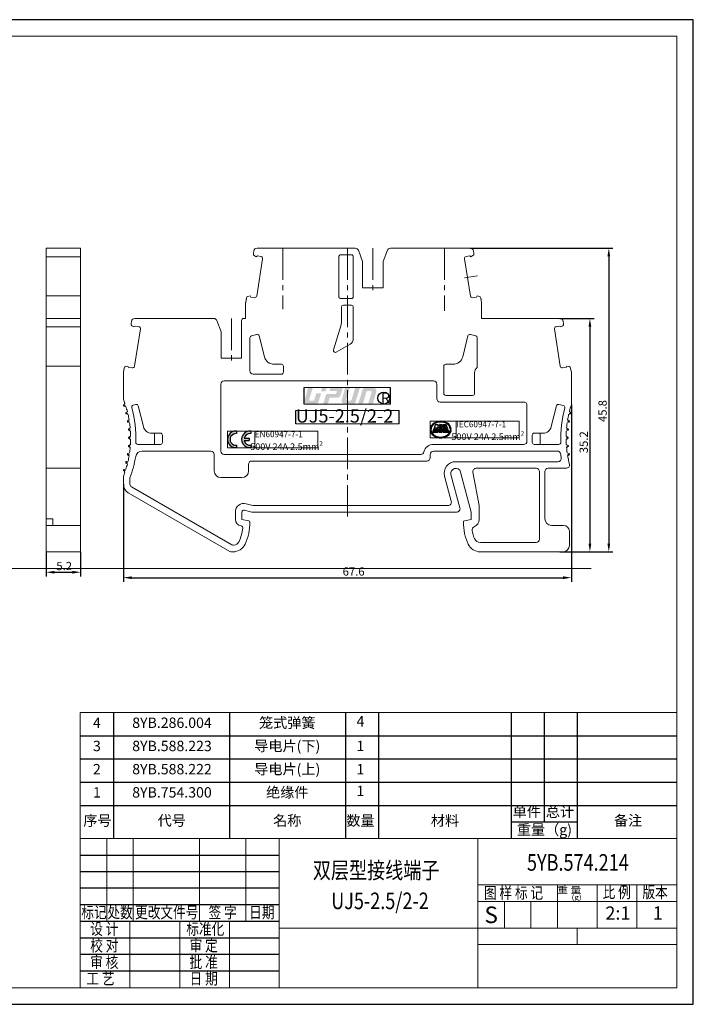
# Model space of a CAD drawing. Units: inches. Extents: x 435 to 855, y 4 to 301.
# Drawn here: x 651 to 855, y 4 to 301 of the extents above; entities that cross this region are included whole.
import ezdxf

# ---------------------------------------------------------------- set-up
doc = ezdxf.new("R2010")
doc.units = ezdxf.units.IN
doc.header["$LTSCALE"] = 0.5
doc.linetypes.add('CENTER2', pattern=[28.575, 19.05, -3.175, 3.175, -3.175])
doc.layers.get('Defpoints').update_dxf_attribs({"color": 252})
for name, color, linetype in [('Cu', 3, 'Continuous'), ('dian', 1, 'CENTER2'), ('Dim', 4, 'Continuous'), ('XI', 7, 'Continuous')]:
    doc.layers.add(name, color=color, linetype=linetype)
doc.styles.add('Dim', font='txt.shx', dxfattribs={"width": 0.9})
doc.dimstyles.new('1比1', dxfattribs={"dimtxt": 3.5, "dimasz": 2.5, "dimexe": 1.25, "dimexo": 0, "dimgap": 0.5, "dimtad": 1, "dimdec": 1, "dimzin": 0, "dimdsep": 46, "dimtxsty": 'Dim', "dimcen": -2.5, "dimadec": 0, "dimazin": 0, "dimtfac": 1, "dimtdec": 1, "dimtmove": 0, "dimatfit": 3, "dimfxl": 0, "dimtolj": 1, "dimtzin": 0, "dimarcsym": 0})

# ---------------------------------------------------------------- blocks, each defined once
blk = doc.blocks.new('*D2')
at = {"layer": 'Defpoints', "color": 0, "lineweight": 15}
for p in [(659.49, 140.81), (669.89, 140.81), (669.89, 134.66)]:
    blk.add_point(p, dxfattribs=at)
at = {"layer": 'Dim', "color": 0, "lineweight": -2}
for p, q in [((659.49, 140.81), (659.49, 133.41)), ((669.89, 140.81), (669.89, 133.41)), ((661.99, 134.66), (667.39, 134.66))]:
    blk.add_line(p, q, dxfattribs=at)
at = {"layer": 'Dim', "color": 0, "lineweight": 15}
for points in [[(661.99, 135.08), (661.99, 134.25), (659.49, 134.66)], [(667.39, 135.08), (667.39, 134.25), (669.89, 134.66)]]:
    blk.add_solid(points, dxfattribs=at)
at = {"layer": 'Dim', "color": 0, "lineweight": 15, "insert": (664.93, 136.54), "char_height": 2.5, "attachment_point": 5, "style": 'Dim'}
blk.add_mtext('\\A1;5.2', dxfattribs=at)
blk = doc.blocks.new('*D5')
at = {"layer": 'Defpoints', "color": 0, "lineweight": 15}
for p in [(817.98, 185.2), (682.78, 161.25), (817.98, 133.02)]:
    blk.add_point(p, dxfattribs=at)
at = {"layer": 'Dim', "color": 0, "lineweight": -2}
for p, q in [((817.98, 185.2), (817.98, 131.77)), ((682.78, 161.25), (682.78, 131.77)), ((685.28, 133.02), (815.48, 133.02))]:
    blk.add_line(p, q, dxfattribs=at)
at = {"layer": 'Dim', "color": 0, "lineweight": 15}
for points in [[(685.28, 133.43), (685.28, 132.6), (682.78, 133.02)], [(815.48, 133.43), (815.48, 132.6), (817.98, 133.02)]]:
    blk.add_solid(points, dxfattribs=at)
at = {"layer": 'Dim', "color": 0, "lineweight": 15, "insert": (752.28, 134.89), "char_height": 2.5, "attachment_point": 5, "style": 'Dim'}
blk.add_mtext('\\A1;67.6', dxfattribs=at)
blk = doc.blocks.new('*D6')
at = {"layer": 'Defpoints', "color": 0, "lineweight": 15}
for p in [(814.53, 211.21), (814.53, 140.81), (823.58, 140.81)]:
    blk.add_point(p, dxfattribs=at)
at = {"layer": 'Dim', "color": 0, "lineweight": -2}
for p, q in [((814.53, 211.21), (824.83, 211.21)), ((823.58, 208.71), (823.58, 143.31)), ((814.53, 140.81), (824.83, 140.81))]:
    blk.add_line(p, q, dxfattribs=at)
at = {"layer": 'Dim', "color": 0, "lineweight": 15}
for points in [[(823.17, 208.71), (824, 208.71), (823.58, 211.21)], [(823.17, 143.31), (824, 143.31), (823.58, 140.81)]]:
    blk.add_solid(points, dxfattribs=at)
at = {"layer": 'Dim', "color": 0, "lineweight": 15, "insert": (821.71, 173.88), "char_height": 2.5, "attachment_point": 5, "rotation": 90, "style": 'Dim'}
blk.add_mtext('\\A1;35.2', dxfattribs=at)
blk = doc.blocks.new('*D7')
at = {"layer": 'Defpoints', "color": 0, "lineweight": 15}
for p in [(787.43, 232.41), (817.98, 140.81), (829.28, 140.81)]:
    blk.add_point(p, dxfattribs=at)
at = {"layer": 'Dim', "color": 0, "lineweight": -2}
for p, q in [((787.43, 232.41), (830.53, 232.41)), ((829.28, 229.91), (829.28, 143.31)), ((817.98, 140.81), (830.53, 140.81))]:
    blk.add_line(p, q, dxfattribs=at)
at = {"layer": 'Dim', "color": 0, "lineweight": 15}
for points in [[(828.86, 229.91), (829.69, 229.91), (829.28, 232.41)], [(828.86, 143.31), (829.69, 143.31), (829.28, 140.81)]]:
    blk.add_solid(points, dxfattribs=at)
at = {"layer": 'Dim', "color": 0, "lineweight": 15, "insert": (827.4, 183.28), "char_height": 2.5, "attachment_point": 5, "rotation": 90, "style": 'Dim'}
blk.add_mtext('\\A1;45.8', dxfattribs=at)

msp = doc.modelspace()

# ---------------------------------------------------------------- hatches: boundary and pattern name
at = {"layer": 'XI'}
h = msp.add_hatch(color=256, dxfattribs=at)
h.paths.add_polyline_path([(742.519, 188.623), (741.03, 188.658), (740.444, 186.647), (740.369, 186.536), (740.287, 186.447), (740.162, 186.411), (739.234, 186.372), (739.073, 186.443), (738.951, 186.522), (738.916, 186.604), (738.919, 186.918), (739.998, 190.414), (738.911, 190.414), (738.548, 190.414), (737.432, 186.406), (737.436, 186.199), (737.468, 186.024), (737.543, 185.874), (737.7, 185.671), (737.893, 185.535), (738.054, 185.438), (738.138, 185.404), (741.137, 185.404), (741.279, 185.491), (741.542, 185.747)])
h.paths.add_polyline_path([(744.137, 190.414), (742.769, 190.414), (742.438, 189.207), (743.81, 189.207)])
h.paths.add_polyline_path([(748.913, 190.107), (748.875, 190.223), (748.798, 190.299), (748.585, 190.414), (745.33, 190.414), (745, 189.329), (747.272, 189.329), (746.95, 188.44), (744.014, 188.44), (743.053, 185.404), (744.495, 185.404), (745.032, 187.308), (747.585, 187.308), (747.907, 187.506), (748.126, 187.732), (748.283, 187.964), (748.907, 189.903)])
h = msp.add_hatch(color=256, dxfattribs=at)
h.paths.add_polyline_path([(759.164, 189.491), (759.126, 189.681), (758.889, 190.026), (758.71, 190.165), (758.524, 190.27), (758.299, 190.344), (757.893, 190.414), (755.978, 190.414), (755.521, 190.34), (755.332, 190.227), (755.172, 190.104), (755.056, 189.951), (753.608, 185.404), (755.066, 185.404), (756.071, 188.901), (756.153, 189.06), (756.226, 189.171), (756.308, 189.254), (756.423, 189.292), (757.331, 189.33), (757.521, 189.256), (757.636, 189.177), (757.639, 189.098), (757.677, 189.028), (757.677, 188.898), (756.624, 185.404), (758.071, 185.404), (759.164, 189.297)])
h.paths.add_polyline_path([(754.215, 190.414), (752.749, 190.414), (751.713, 186.809), (751.643, 186.66), (751.561, 186.533), (751.477, 186.451), (751.356, 186.41), (750.42, 186.374), (750.259, 186.448), (750.151, 186.516), (750.105, 186.607), (750.105, 186.917), (751.191, 190.414), (749.742, 190.414), (748.631, 186.392), (748.638, 186.216), (748.678, 186.019), (748.906, 185.686), (749.055, 185.572), (749.337, 185.404), (752.333, 185.404), (752.483, 185.491), (752.634, 185.607), (752.75, 185.764)])
h = msp.add_hatch(color=256, dxfattribs=at)
h.paths.add_polyline_path([(716.973, 177.217, 1.1055416), (716.973, 172.242), (716.973, 172.997, -1.1547005), (716.973, 176.461)])
h.paths.add_polyline_path([(721.223, 177.217, 1.1055416), (721.223, 172.242), (721.223, 172.997, -0.3931022), (719.264, 174.354), (720.723, 174.354), (720.723, 175.104), (719.264, 175.104, -0.3931022), (721.223, 176.461)])

# ---------------------------------------------------------------- linework, layer by layer
at = {"layer": 'Cu', "lineweight": 15}
for p, q in [((849.78, 296.332), (459.78, 296.332)), ((849.78, 9.332), (849.78, 296.332)), ((659.493, 140.809), (659.493, 232.409)), ((659.493, 232.409), (669.893, 232.409)), ((669.893, 232.409), (669.893, 140.809)), ((752.762, 232.409), (723.138, 232.409)), ((754.984, 228.409), (753.695, 231.767)), ((761.184, 228.409), (762.473, 231.767)), ((787.43, 232.409), (763.407, 232.409)), ((659.493, 229.848), (669.893, 229.848)), ((722.151, 231.565), (722.03, 230.802)), ((722.288, 230.182), (722.89, 229.848)), ((722.891, 229.848), (723.234, 230.097)), ((723.036, 217.979), (724.82, 229.239)), ((723.234, 230.097), (724.321, 229.925)), ((747.784, 229.809), (747.784, 217.809)), ((751.584, 230.409), (748.384, 230.409)), ((752.184, 229.809), (752.184, 217.809)), ((787.532, 217.979), (785.749, 229.239)), ((787.334, 230.097), (786.248, 229.925)), ((787.677, 229.848), (787.334, 230.097)), ((788.281, 230.182), (787.679, 229.848)), ((788.418, 231.565), (788.539, 230.802)), ((754.984, 228.409), (754.984, 220.409)), ((761.184, 228.409), (761.184, 220.409)), ((761.184, 220.409), (754.984, 220.409)), ((659.493, 218.01), (669.893, 218.01)), ((719.904, 217.378), (719.697, 216.071)), ((719.845, 217.007), (719.904, 217.378)), ((720.382, 217.873), (721.013, 217.996)), ((721.014, 217.996), (721.263, 217.653)), ((721.263, 217.653), (722.35, 217.48)), ((748.384, 217.209), (751.584, 217.209)), ((789.305, 217.653), (788.219, 217.48)), ((789.555, 217.996), (789.305, 217.653)), ((790.187, 217.873), (789.556, 217.996)), ((790.665, 217.378), (790.872, 216.071)), ((790.724, 217.007), (790.665, 217.378)), ((719.684, 215.915), (719.684, 211.209)), ((748.584, 214.609), (748.584, 209.908)), ((749.184, 215.209), (751.584, 215.209)), ((752.184, 214.609), (752.184, 205.164)), ((790.884, 215.915), (790.884, 211.209)), ((659.493, 211.209), (669.893, 211.209)), ((710.062, 211.209), (686.238, 211.209)), ((719.084, 211.209), (719.684, 211.209)), ((814.53, 211.209), (790.884, 211.209)), ((659.493, 208.648), (669.893, 208.648)), ((685.251, 210.365), (685.13, 209.602)), ((685.388, 208.982), (685.99, 208.648)), ((685.991, 208.648), (686.334, 208.897)), ((686.136, 196.779), (687.92, 208.039)), ((686.334, 208.897), (687.421, 208.725)), ((712.284, 207.209), (710.995, 210.567)), ((718.484, 210.609), (718.484, 199.209)), ((748.497, 209.323), (746.179, 201.741)), ((814.632, 196.779), (812.849, 208.039)), ((814.434, 208.897), (813.348, 208.725)), ((814.777, 208.648), (814.434, 208.897)), ((815.381, 208.982), (814.779, 208.648)), ((815.518, 210.365), (815.639, 209.602)), ((712.284, 207.209), (712.284, 199.209)), ((720.984, 205.402), (720.984, 195.409)), ((723.064, 206.39), (721.439, 205.985)), ((723.792, 205.953), (725.355, 199.683)), ((786.777, 205.953), (785.214, 199.683)), ((787.504, 206.39), (789.129, 205.985)), ((789.584, 205.402), (789.584, 196.409)), ((751.184, 203.432), (747.053, 201.046)), ((718.484, 199.209), (712.284, 199.209)), ((659.493, 196.81), (669.893, 196.81)), ((683.004, 196.178), (682.797, 194.871)), ((682.945, 195.807), (683.004, 196.178)), ((683.482, 196.673), (684.113, 196.796)), ((684.114, 196.796), (684.363, 196.453)), ((684.363, 196.453), (685.45, 196.28)), ((728.266, 197.409), (730.484, 197.409)), ((731.084, 196.809), (731.084, 195.009)), ((779.484, 196.809), (779.484, 188.609)), ((782.303, 197.409), (780.084, 197.409)), ((816.405, 196.453), (815.319, 196.28)), ((816.655, 196.796), (816.405, 196.453)), ((817.287, 196.673), (816.656, 196.796)), ((817.824, 195.807), (817.765, 196.178)), ((817.765, 196.178), (817.972, 194.871)), ((682.784, 194.715), (682.784, 186.869)), ((730.484, 194.409), (721.984, 194.409)), ((788.784, 194.809), (788.784, 188.609)), ((817.984, 194.715), (817.984, 185.201)), ((712.184, 191.409), (712.184, 171.209)), ((776.384, 192.409), (713.184, 192.409)), ((777.384, 191.409), (777.384, 187.009)), ((788.184, 188.009), (780.084, 188.009)), ((682.889, 185.108), (683.273, 185.534)), ((682.996, 184.778), (683.557, 184.659)), ((686.552, 185.286), (685.752, 185.087)), ((687.28, 184.849), (688.843, 178.58)), ((803.584, 186.009), (778.384, 186.009)), ((804.584, 185.009), (804.584, 174.209)), ((813.489, 184.849), (811.926, 178.58)), ((814.216, 185.286), (815.578, 184.947)), ((683.574, 182.731), (683.99, 183.126)), ((683.654, 182.394), (684.204, 182.231)), ((817.714, 182.394), (817.164, 182.231)), ((817.795, 182.731), (817.379, 183.126)), ((684.069, 180.308), (684.515, 180.669)), ((684.124, 179.966), (684.659, 179.76)), ((817.245, 179.966), (816.71, 179.76)), ((817.299, 180.308), (816.854, 180.669)), ((684.374, 177.853), (684.846, 178.178)), ((684.401, 177.508), (684.918, 177.261)), ((684.484, 175.382), (684.981, 175.669)), ((691.366, 176.609), (693.984, 176.609)), ((692.184, 176.609), (692.184, 173.209)), ((694.584, 176.009), (694.584, 173.809)), ((806.184, 176.009), (806.184, 173.809)), ((809.403, 176.609), (806.784, 176.609)), ((808.584, 176.609), (808.584, 173.209)), ((816.884, 175.382), (816.388, 175.669)), ((816.968, 177.508), (816.45, 177.261)), ((816.968, 177.508), (816.45, 177.261)), ((816.995, 177.853), (816.522, 178.178)), ((684.374, 172.565), (684.846, 172.24)), ((684.401, 172.91), (684.918, 173.157)), ((684.484, 175.036), (684.981, 174.749)), ((684.484, 175.036), (684.981, 174.749)), ((693.984, 173.209), (687.156, 173.209)), ((803.584, 173.209), (776.384, 173.209)), ((806.784, 173.209), (814.213, 173.209)), ((816.884, 175.036), (816.388, 174.749)), ((816.968, 172.91), (816.45, 173.157)), ((816.995, 172.565), (816.522, 172.24)), ((684.069, 170.11), (684.515, 169.749)), ((684.124, 170.452), (684.659, 170.658)), ((709.184, 171.209), (688.481, 171.209)), ((710.184, 170.209), (710.184, 165.209)), ((772.511, 170.209), (713.184, 170.209)), ((775.384, 170.209), (775.384, 169.209)), ((813.043, 171.209), (776.384, 171.209)), ((793.184, 171.209), (813.743, 171.209)), ((817.245, 170.452), (816.71, 170.658)), ((817.299, 170.11), (816.854, 169.749)), ((683.574, 167.687), (683.99, 167.292)), ((683.654, 168.024), (684.204, 168.187)), ((720.584, 167.209), (720.584, 165.209)), ((774.384, 168.209), (721.584, 168.209)), ((813.938, 168.009), (783.096, 168.009)), ((659.493, 166.009), (669.893, 166.009)), ((682.784, 163.549), (682.784, 161.247)), ((682.889, 165.31), (683.273, 164.884)), ((682.996, 165.64), (683.557, 165.759)), ((781.735, 156.068), (779.716, 163.603)), ((784.341, 154.068), (781.647, 164.121)), ((787.784, 152.809), (784.545, 164.897)), ((790.184, 154.809), (788.239, 164.818)), ((807.384, 166.009), (789.22, 166.009)), ((808.384, 165.009), (808.384, 144.609)), ((809.984, 165.009), (809.984, 150.809)), ((816.419, 166.009), (810.984, 166.009)), ((684.784, 163.177), (684.784, 161.247)), ((685.284, 160.381), (715.481, 142.947)), ((718.584, 163.209), (712.184, 163.209)), ((684.284, 158.649), (714.952, 140.943)), ((721.848, 154.809), (719.857, 155.342)), ((780.769, 154.809), (721.848, 154.809)), ((790.184, 154.809), (790.184, 150.609)), ((716.584, 152.831), (716.584, 150.609)), ((718.584, 152.831), (718.584, 150.609)), ((721.584, 152.809), (719.34, 153.41)), ((783.375, 152.809), (721.584, 152.809)), ((787.784, 152.809), (787.784, 150.609)), ((659.493, 150.809), (661.493, 150.809)), ((659.493, 148.809), (669.893, 148.809)), ((661.493, 150.809), (661.493, 148.809)), ((718.584, 150.609), (720.667, 150.166)), ((787.784, 150.609), (785.701, 150.166)), ((815.584, 148.809), (811.984, 148.809)), ((817.384, 147.009), (817.384, 142.809)), ((807.384, 143.609), (790.571, 143.609)), ((669.893, 140.809), (659.493, 140.809)), ((715.893, 140.809), (715.452, 140.809)), ((815.384, 140.809), (790.476, 140.809)), ((669.78, 92.332), (669.78, 9.332)), ((669.78, 92.332), (849.78, 92.332)), ((849.78, 54.332), (669.78, 54.332)), ((669.78, 54.332), (669.78, 9.332)), ((677.78, 29.332), (677.78, 54.332)), ((685.78, 29.332), (685.78, 54.332)), ((705.78, 29.332), (705.78, 54.332)), ((719.78, 29.332), (719.78, 54.332)), ((729.78, 9.332), (729.78, 54.332)), ((789.78, 9.332), (789.78, 54.332)), ((849.78, 40.332), (789.78, 40.332)), ((813.78, 40.332), (813.78, 27.332)), ((825.78, 40.332), (825.78, 27.332)), ((837.78, 27.332), (837.78, 40.332)), ((849.78, 35.332), (789.78, 35.332)), ((797.78, 27.332), (797.78, 35.332)), ((805.78, 35.332), (805.78, 27.332)), ((849.78, 32.832), (849.78, 10.007)), ((684.78, 9.332), (684.78, 29.332)), ((699.78, 9.332), (699.78, 29.332)), ((714.78, 9.332), (714.78, 29.332)), ((789.78, 27.332), (729.78, 27.332)), ((849.78, 27.332), (789.78, 27.332)), ((819.78, 22.332), (819.78, 27.332)), ((849.78, 22.332), (789.78, 22.332)), ((459.78, 9.332), (849.78, 9.332))]:
    msp.add_line(p, q, dxfattribs=at)
at = {"layer": 'Cu', "ltscale": 0.3}
for p, q in [((777.028, 179.248), (776.591, 178.2)), ((777.028, 179.248), (777.79, 179.248)), ((777.79, 178.2), (777.79, 179.248)), ((778.088, 178.526), (778.088, 178.2)), ((778.392, 179.248), (779.003, 179.248)), ((778.392, 179.032), (778.392, 178.828)), ((779.003, 179.032), (778.392, 179.032)), ((778.392, 178.828), (779.003, 178.828)), ((779.003, 179.248), (779.003, 179.032)), ((779.003, 178.828), (779.003, 178.305)), ((779.295, 179.248), (779.295, 178.2)), ((779.295, 179.248), (780.056, 179.248)), ((779.465, 178.992), (779.465, 178.438)), ((779.974, 179.079), (779.553, 179.079)), ((779.553, 178.351), (779.974, 178.351)), ((779.633, 178.925), (779.791, 178.925)), ((779.633, 178.925), (779.633, 178.557)), ((779.633, 178.557), (779.791, 178.557)), ((779.791, 178.925), (779.791, 178.86)), ((779.974, 178.86), (779.791, 178.86)), ((779.791, 178.557), (779.791, 178.641)), ((779.974, 178.641), (779.791, 178.641)), ((779.974, 178.86), (779.974, 179.079)), ((779.974, 178.351), (779.974, 178.641)), ((780.056, 179.248), (780.494, 178.2)), ((776.211, 177.288), (776.073, 176.956)), ((776.073, 176.956), (777.79, 176.956)), ((776.211, 177.288), (777.79, 177.288)), ((776.384, 177.702), (776.28, 177.453)), ((776.28, 177.453), (777.79, 177.453)), ((776.384, 177.702), (777.79, 177.702)), ((776.522, 178.034), (776.453, 177.868)), ((776.453, 177.868), (777.79, 177.868)), ((776.522, 178.034), (777.79, 178.034)), ((776.591, 178.2), (777.79, 178.2)), ((777.79, 177.868), (777.79, 178.034)), ((777.79, 177.453), (777.79, 177.702)), ((777.79, 176.956), (777.79, 177.288)), ((778.088, 178.2), (779.003, 178.2)), ((778.088, 178.034), (779.003, 178.034)), ((778.088, 178.034), (778.088, 177.868)), ((778.088, 177.868), (779.003, 177.868)), ((778.088, 177.702), (779.003, 177.702)), ((778.088, 177.702), (778.088, 177.453)), ((778.088, 177.453), (779.003, 177.453)), ((778.088, 177.288), (779.003, 177.288)), ((778.088, 177.288), (778.088, 176.956)), ((778.088, 176.956), (779.003, 176.956)), ((779.003, 178.034), (779.003, 177.868)), ((779.003, 177.702), (779.003, 177.453)), ((779.003, 177.288), (779.003, 176.956)), ((779.295, 178.2), (780.494, 178.2)), ((779.295, 178.034), (780.563, 178.034)), ((779.295, 178.034), (779.295, 177.868)), ((779.295, 177.868), (780.632, 177.868)), ((779.295, 177.702), (780.701, 177.702)), ((779.295, 177.702), (779.295, 177.453)), ((779.295, 177.453), (780.805, 177.453)), ((779.295, 177.288), (780.874, 177.288)), ((779.295, 177.288), (779.295, 176.956)), ((779.295, 176.956), (781.012, 176.956)), ((780.563, 178.034), (780.632, 177.868)), ((780.701, 177.702), (780.805, 177.453)), ((780.874, 177.288), (781.012, 176.956)), ((781.454, 177.955), (781.688, 177.955)), ((781.467, 177.577), (781.699, 177.577))]:
    msp.add_line(p, q, dxfattribs=at)
at = {"layer": 'Cu', "lineweight": 15}
for centre, radius, start, end in [((723.138, 231.409), 1, 90, 171), ((752.762, 231.409), 1, 21, 90), ((763.407, 231.409), 1, 90, 159), ((787.43, 231.409), 1, 9, 90), ((722.549, 230.655), 0.54, 164.20245, 241), ((724.227, 229.333), 0.6, 351, 81), ((748.384, 229.809), 0.6, 90, 180), ((751.584, 229.809), 0.6, 360, 90), ((786.342, 229.333), 0.6, 99, 189), ((788.019, 230.655), 0.54, 299, 15.79755), ((720.496, 217.284), 0.6, 101, 171), ((722.444, 218.073), 0.6, 261, 351), ((748.384, 217.809), 0.6, 180, 270), ((751.584, 217.809), 0.6, 270, 360), ((788.125, 218.073), 0.6, 189, 279), ((790.072, 217.284), 0.6, 9, 79), ((720.684, 215.915), 1, 171, 180), ((749.184, 214.609), 0.6, 90, 180), ((751.584, 214.609), 0.6, 0, 90), ((789.884, 215.915), 1, 0, 9), ((686.238, 210.209), 1, 90, 171), ((710.062, 210.209), 1, 21, 90), ((719.084, 210.609), 0.6, 90, 180), ((814.53, 210.209), 1, 9, 90), ((685.649, 209.455), 0.54, 164.20245, 241), ((687.327, 208.133), 0.6, 351, 81), ((746.584, 209.908), 2, 343, 0), ((813.442, 208.133), 0.6, 99, 189), ((815.119, 209.455), 0.54, 299, 15.79755), ((721.584, 205.402), 0.6, 104, 180), ((723.209, 205.808), 0.6, 14, 104), ((750.184, 205.164), 2, 300, 360), ((787.359, 205.808), 0.6, 76, 166), ((788.984, 205.402), 0.6, 0, 76), ((728.266, 200.409), 3, 194, 270), ((746.753, 201.566), 0.6, 163, 300), ((782.303, 200.409), 3, 270, 346), ((683.596, 196.084), 0.6, 101, 171), ((685.544, 196.873), 0.6, 261, 351), ((730.484, 196.809), 0.6, 0, 90), ((780.084, 196.809), 0.6, 90, 180), ((790.784, 194.809), 2, 126.8699, 180), ((815.225, 196.873), 0.6, 189, 279), ((817.172, 196.084), 0.6, 9, 79), ((683.784, 194.715), 1, 171, 180), ((721.984, 195.409), 1, 180, 270), ((730.484, 195.009), 0.6, 270, 0), ((816.984, 194.715), 1, 0, 9), ((713.184, 191.409), 1, 90, 180), ((776.384, 191.409), 1, 360, 90), ((780.084, 188.609), 0.6, 180, 270), ((788.184, 188.609), 0.6, 270, 0), ((652.984, 175.209), 32, 18.8236, 21.36949), ((683.038, 184.974), 0.2, 138, 258), ((652.984, 175.209), 32, 14.3236, 17.1764), ((685.897, 184.505), 0.6, 104, 195.77153), ((652.984, 175.209), 33.6, 357.6539, 15.77153), ((686.698, 184.704), 0.6, 14, 104), ((778.384, 187.009), 1, 180, 270), ((803.584, 185.009), 1, 0, 90), ((814.071, 184.704), 0.6, 76, 166), ((848.384, 175.209), 33.6, 164.47175, 182.3461), ((815.433, 184.365), 0.6, 344.47175, 76), ((848.384, 175.209), 32, 161.80513, 165.6764), ((683.711, 182.586), 0.2, 133.5, 253.5), ((652.984, 175.209), 32, 9.8236, 12.6764), ((848.384, 175.209), 32, 167.3236, 170.1764), ((817.657, 182.586), 0.2, 286.5, 46.5), ((684.195, 180.152), 0.2, 129, 249), ((652.984, 175.209), 32, 5.3236, 8.1764), ((691.366, 179.209), 2.6, 194, 270), ((809.403, 179.209), 2.6, 270, 346), ((848.384, 175.209), 32, 171.8236, 174.6764), ((817.173, 180.152), 0.2, 291, 51), ((684.487, 177.688), 0.2, 124.5, 244.5), ((684.584, 175.209), 0.2, 120, 240), ((652.984, 175.209), 32, 0.8236, 3.6764), ((693.984, 176.009), 0.6, 0, 90), ((806.784, 176.009), 0.6, 90, 180), ((848.384, 175.209), 32, 176.3236, 179.1764), ((816.784, 175.209), 0.2, 300, 60), ((816.882, 177.688), 0.2, 295.5, 55.5), ((684.487, 172.73), 0.2, 115.5, 235.5), ((652.984, 175.209), 32, 356.3236, 359.1764), ((687.156, 173.809), 0.6, 177.6539, 270), ((693.984, 173.809), 0.6, 270, 0), ((776.384, 170.209), 3, 90, 165.52249), ((803.584, 174.209), 1, 270, 0), ((806.784, 173.809), 0.6, 180, 270), ((814.213, 173.809), 0.6, 270, 2.3461), ((848.384, 175.209), 32, 180.8236, 183.6764), ((816.882, 172.73), 0.2, 304.5, 64.5), ((684.195, 170.266), 0.2, 111, 231), ((652.984, 175.209), 32, 347.3236, 350.1764), ((652.984, 175.209), 32, 351.8236, 354.6764), ((652.984, 175.209), 34, 339.27571, 350.40593), ((688.481, 169.209), 2, 90, 170.40593), ((709.184, 170.209), 1, 0, 90), ((713.184, 171.209), 1, 180, 270), ((772.511, 171.209), 1, 270, 345.52249), ((776.384, 170.209), 1, 90, 180), ((813.743, 170.209), 1, 8.21321, 90), ((848.384, 175.209), 34, 188.21321, 190.20338), ((848.384, 175.209), 34, 188.21321, 188.85496), ((848.384, 175.209), 32, 185.3236, 188.1764), ((848.384, 175.209), 32, 185.3236, 188.1764), ((848.384, 175.209), 32, 189.8236, 194.38787), ((817.173, 170.266), 0.2, 309, 69), ((683.711, 167.832), 0.2, 106.5, 226.5), ((652.984, 175.209), 32, 342.8236, 345.6764), ((721.584, 167.209), 1, 90, 180), ((774.384, 169.209), 1, 270, 0), ((783.096, 164.509), 3.5, 90, 195), ((813.938, 169.009), 1, 270, 10.20338), ((816.419, 167.009), 1, 270, 14.38787), ((652.984, 175.209), 32, 338.63051, 341.1764), ((683.038, 165.444), 0.2, 102, 222), ((712.184, 165.209), 2, 180, 270), ((718.584, 165.209), 2, 270, 0), ((783.096, 164.509), 1.5, 15, 195), ((789.22, 165.009), 1, 90, 191), ((807.384, 165.009), 1, 0, 90), ((810.984, 165.009), 1, 90, 180), ((685.784, 161.247), 3, 180, 240), ((685.784, 161.247), 1, 180, 240), ((719.184, 152.831), 2.6, 75, 180), ((780.769, 155.809), 1, 270, 15), ((719.184, 152.831), 0.6, 75, 180), ((783.375, 153.809), 1, 270, 15), ((718.584, 150.609), 2, 180, 262.95772), ((718.266, 148.029), 0.6, 352.36484, 82.95772), ((704.984, 149.809), 16, 335.37568, 359.87494), ((720.584, 149.775), 0.4, 359.87494, 78), ((785.784, 149.775), 0.4, 102, 180.12506), ((801.384, 149.809), 16, 180.12506, 204.62432), ((787.784, 150.609), 2.4, 291.12128, 0), ((811.984, 150.809), 2, 180, 270), ((815.584, 147.009), 1.8, 0, 90), ((704.984, 149.809), 14, 335.37568, 352.36484), ((789.009, 147.437), 1, 111.12128, 190.84899), ((801.384, 149.809), 13.6, 190.84899, 201.22731), ((715.981, 143.813), 1, 240, 275.06745), ((715.893, 144.809), 4, 270, 335.37568), ((715.893, 144.809), 2, 275.06745, 335.37568), ((790.476, 144.809), 4, 204.62432, 270), ((790.571, 145.609), 2, 201.22731, 270), ((807.384, 144.609), 1, 270, 0), ((815.384, 142.809), 2, 270, 0), ((715.452, 141.809), 1, 240, 270)]:
    msp.add_arc(centre, radius, start, end, dxfattribs=at)
at = {"layer": 'Cu', "ltscale": 0.3}
for centre, radius, start, end in [((778.427, 178.944), 0.538, 230.91149, 271.33772), ((778.329, 178.924), 0.219, 149.44389, 235.77307), ((778.406, 178.976), 0.272, 92.87782, 167.44197), ((778.57, 179.09), 0.503, 223.62307, 259.30434), ((778.553, 177.842), 0.574, 38.43512, 101.33125), ((778.502, 178.022), 0.574, 29.4816, 92.6061), ((779.553, 178.992), 0.0875, 90, 180), ((779.553, 178.438), 0.0875, 180, 270)]:
    msp.add_arc(centre, radius, start, end, dxfattribs=at)
msp.add_ellipse((778.545, 177.708), major_axis=(-2.927, 0), ratio=0.7720905, start_param=3.2513544, end_param=9.3666066, dxfattribs=at)
msp.add_open_spline([(781.688, 177.955), (781.663, 178.157), (781.606, 178.357), (781.268, 179.106), (780.761, 179.577), (779.494, 180.154), (778.737, 180.26), (777.301, 180.07), (776.626, 179.773), (775.785, 178.999), (775.534, 178.585), (775.336, 177.702), (775.392, 177.237), (775.792, 176.406), (776.132, 176.04), (776.988, 175.496), (777.504, 175.316), (778.58, 175.18), (779.14, 175.223), (780.164, 175.524), (780.627, 175.781), (781.333, 176.455), (781.576, 176.873), (781.682, 177.402), (781.694, 177.489), (781.699, 177.577)], degree=3, knots=[-6.1863023, -6.1863023, -6.1863023, -6.1863023, -5.9481321, -5.9481321, -5.2451764, -5.2451764, -4.5422207, -4.5422207, -3.839265, -3.839265, -3.312818, -3.312818, -2.786371, -2.786371, -2.2599239, -2.2599239, -1.7334769, -1.7334769, -1.2070299, -1.2070299, -0.6805829, -0.6805829, -0.1541359, -0.1541359, -0.0513401, -0.0513401, -0.0513401, -0.0513401], dxfattribs=at)
at = {"layer": 'Defpoints'}
for p, q in [((737.384, 185.409), (737.384, 190.409)), ((763.384, 185.409), (763.384, 190.409)), ((734.784, 179.409), (734.784, 183.409)), ((765.984, 179.409), (765.984, 183.409))]:
    msp.add_line(p, q, dxfattribs=at)
at = {"layer": 'Defpoints', "lineweight": 15}
for p, q in [((737.384, 190.409), (763.384, 190.409)), ((737.384, 185.409), (763.384, 185.409)), ((734.784, 183.409), (765.984, 183.409)), ((734.784, 179.409), (765.984, 179.409)), ((775.384, 180.209), (775.384, 175.209)), ((775.384, 180.209), (802.184, 180.209)), ((783.184, 180.209), (783.184, 175.209)), ((802.184, 180.209), (802.184, 175.209)), ((714.223, 177.209), (741.466, 177.209)), ((714.223, 177.209), (714.223, 172.209)), ((722.466, 177.209), (722.466, 172.209)), ((741.466, 177.209), (741.466, 172.209)), ((775.384, 175.209), (802.184, 175.209)), ((714.223, 172.209), (741.466, 172.209))]:
    msp.add_line(p, q, dxfattribs=at)
at = {"layer": 'dian', "lineweight": 15}
for p, q in [((730.884, 232.409), (730.884, 214.007)), ((750.384, 232.409), (750.384, 149.884)), ((758.084, 232.409), (758.084, 218.179)), ((779.684, 232.409), (779.684, 213.503)), ((785.714, 223.462), (789.617, 224.08)), ((715.384, 211.209), (715.384, 198.016)), ((683.418, 185.098), (682.751, 184.881)), ((684.1, 182.679), (683.418, 182.515)), ((817.268, 182.679), (817.951, 182.515)), ((684.59, 180.215), (683.897, 180.105)), ((816.778, 180.215), (817.471, 180.105)), ((684.886, 177.72), (684.186, 177.665)), ((816.483, 177.72), (817.183, 177.665)), ((684.886, 172.698), (684.186, 172.753)), ((684.984, 175.209), (684.283, 175.209)), ((816.384, 175.209), (817.086, 175.209)), ((816.483, 172.698), (817.183, 172.753)), ((684.59, 170.203), (683.897, 170.313)), ((816.778, 170.203), (817.471, 170.313)), ((684.1, 167.739), (683.418, 167.903)), ((683.418, 165.32), (682.751, 165.537))]:
    msp.add_line(p, q, dxfattribs=at)
at = {"layer": 'Dim', "lineweight": 15}
msp.add_line((823.952, 135.748), (472.233, 135.748), dxfattribs=at)
at = {"layer": 'XI', "linetype": 'Continuous'}
for p, q in [((854.78, 301.332), (434.78, 301.332)), ((854.78, 4.332), (854.78, 301.332)), ((669.78, 49.332), (729.78, 49.332)), ((729.78, 44.332), (669.78, 44.332)), ((729.78, 39.332), (669.78, 39.332)), ((729.78, 34.332), (669.78, 34.332)), ((729.78, 29.332), (669.78, 29.332)), ((729.78, 24.332), (669.78, 24.332)), ((729.78, 19.332), (669.78, 19.332)), ((729.78, 14.332), (669.78, 14.332)), ((644.78, 4.332), (854.78, 4.332))]:
    msp.add_line(p, q, dxfattribs=at)
at = {"layer": 'XI'}
for p, q in [((716.973, 177.217), (716.973, 176.461)), ((721.223, 177.217), (721.223, 176.461)), ((716.973, 172.997), (716.973, 172.242)), ((719.264, 175.104), (720.723, 175.104)), ((719.264, 174.354), (720.723, 174.354)), ((720.723, 175.104), (720.723, 174.354)), ((721.223, 172.997), (721.223, 172.242)), ((679.78, 92.332), (679.78, 54.332)), ((714.78, 92.332), (714.78, 54.332)), ((749.78, 92.332), (749.78, 54.332)), ((759.78, 92.332), (759.78, 54.332)), ((799.78, 92.332), (799.78, 54.332)), ((809.78, 92.332), (809.78, 59.332)), ((819.78, 92.332), (819.78, 54.332)), ((669.78, 85.332), (849.78, 85.332)), ((669.78, 78.332), (849.78, 78.332)), ((669.78, 71.332), (849.78, 71.332)), ((669.78, 64.332), (849.78, 64.332)), ((799.78, 59.332), (819.78, 59.332))]:
    msp.add_line(p, q, dxfattribs=at)
msp.add_circle((761.378, 187.205), 1.796, dxfattribs=at)
for centre, radius, start, end in [((716.723, 174.729), 2.5, 84.26083, 275.73917), ((716.723, 174.729), 1.75, 81.78679, 278.21321), ((720.973, 174.729), 2.5, 84.26083, 275.73917), ((720.973, 174.729), 1.75, 81.78679, 167.62637), ((720.973, 174.729), 1.75, 192.37363, 278.21321)]:
    msp.add_arc(centre, radius, start, end, dxfattribs=at)

# ---------------------------------------------------------------- texts
at = {"ltscale": 0.3, "char_height": 1.79999, "width": 18.22512, "attachment_point": 1, "style": 'Dim'}
for s, insert in [('{\\fSimHei|b0|i0|c134|p2;IEC60947-7-1}', (783.319, 180.197)), ('{\\fSimHei|b0|i0|c134|p2;EN60947-7-1}', (722.458, 177.197))]:
    msp.add_mtext(s, dxfattribs=dict(at, insert=insert))
at = {"layer": 'Dim', "lineweight": 15, "width": 8, "attachment_point": 5, "style": 'Dim'}
for s, insert, char_height in [('{\\fﾷￂￋￎ_GB2312|b0|i0|c134|p49;S}', (793.78, 31.332), 5), ('2:1', (832.029, 31.332), 4), ('1', (844.029, 31.332), 4)]:
    msp.add_mtext(s, dxfattribs=dict(at, insert=insert, char_height=char_height))
at = {"layer": 'XI', "linetype": 'Continuous'}
for s, height, width, p in [('双层型接线端子', 5, 0.8, (739.96, 42.262)), ('5YB.574.214', 5, 0.8, (804.579, 44.631, 0.194)), ('图 样 标 记', 3.5, 0.8, (791.604, 36.204)), ('  重 量 ', 2, 1.2, (812.238, 37.861)), ('比 例 ', 3.5, 0.8, (827.418, 36.417)), ('版本', 3.5, 0.8, (839.418, 36.417)), ('标记', 3.5, 0.8, (670.099, 30.332)), ('处数', 3.5, 0.8, (677.986, 30.332)), ('更改文件号', 3.5, 0.8, (686.33, 30.332)), ('签 字', 3.5, 0.8, (708.496, 30.332)), ('日期', 3.5, 0.8, (720.78, 30.332)), ('设 计', 3.5, 0.8, (672.78, 25.332)), ('标准化', 3.5, 0.8, (701.78, 25.332)), ('校 对', 3.5, 0.8, (672.78, 20.332)), ('审 定', 3.5, 0.8, (702.78, 20.332)), ('审 核', 3.5, 0.8, (672.78, 15.332)), ('批 准', 3.5, 0.8, (702.78, 15.332)), (' 工 艺', 3.5, 0.8, (670.78, 10.332)), ('日 期', 3.5, 0.8, (702.78, 10.332))]:
    msp.add_text(s, height=height, dxfattribs=dict(at, width=width)).set_placement(p)
at = {"layer": 'XI'}
for s, height, width, p in [('UJ5-2.5/2-2', 5, 0.8, (745.503, 33.034)), ('(g)', 1.5, 1.2, (818.043, 35.858))]:
    msp.add_text(s, height=height, dxfattribs=dict(at, width=width)).set_placement(p)
for s, insert, char_height, width, attachment_point in [('{\\fﾺￚￌﾣﾤ|b0|i0|c134|p2;R}', (760.536, 188.839), 3.2, 63.96542, 1), ('{\\fSimHei|b0|i0|c134|p2;\\H0.9091x;UJ5-2.5/2-2 \\fTahoma|b0|i0|c0|p32;\\H1.1x; \\H0.9311x;   }', (734.806, 183.801), 4.4, 100.51715, 1), ('4', (674.799, 88.858), 3.125, 10.2442, 5), ('8YB.286.004', (697.461, 88.858), 3.125, 34.7851, 5), ('笼式弹簧', (732.249, 88.858), 3.125, 34.7851, 5), ('4', (754.339, 89.285), 3.125, 10.24416, 5), ('3', (674.799, 81.858), 3.125, 10.2442, 5), ('8YB.588.223', (697.461, 81.858), 3.125, 34.7851, 5), ('导电片(下)', (732.249, 81.858), 3.125, 34.7851, 5), ('1', (754.339, 81.858), 3.125, 10.24416, 5), ('导电片(上)', (732.249, 74.858), 3.125, 34.7851, 5), ('2', (674.799, 74.858), 3.125, 10.2442, 5), ('8YB.588.222', (697.461, 74.858), 3.125, 34.7851, 5), ('1', (754.339, 74.858), 3.125, 10.24416, 5), ('1', (674.799, 67.858), 3.125, 10.2442, 5), ('8YB.754.300', (697.461, 67.858), 3.125, 34.7851, 5), ('绝缘件', (732.249, 67.858), 3.125, 34.7851, 5), ('1', (754.339, 68.285), 3.125, 10.2442, 5), ('单件', (804.544, 62.004), 3.125, 10.24416, 5), ('总计', (814.544, 62.004), 3.125, 10.24416, 5), ('序号', (674.965, 59.358), 3.125, 10.24416, 5), ('代号', (697.382, 59.358), 3.125, 34.7851, 5), ('名称', (732.249, 59.358), 3.125, 34.7851, 5), ('数量', (754.339, 59.358), 3.125, 10.24416, 5), ('材料', (779.841, 59.358), 3.125, 40.28447, 5), ('备注', (835.096, 59.358), 3.125, 29.83532, 5), ('重量（{\\fﾷￂￋￎ_GB2312|b0|i0|c0|p49;g)}', (809.841, 57.004), 3.125, 20.08408, 5)]:
    msp.add_mtext(s, dxfattribs=dict(at, insert=insert, char_height=char_height, width=width, attachment_point=attachment_point))
at = {"layer": 'XI', "ltscale": 0.3, "char_height": 2, "width": 42.69126, "attachment_point": 1, "style": 'Dim'}
for insert in [(780.574, 177.209), (719.856, 174.209)]:
    msp.add_mtext('\\A1;{\\fSimHei|b0|i0|c134|p2;  500V 24A 2.5mm\\H0.7x;\\S2^  ;}', dxfattribs=dict(at, insert=insert))

# ---------------------------------------------------------------- dimensions: what is measured, and where the dimension line sits
at = {"layer": 'Dim', "lineweight": 15}
for base, p1, p2, picture, middle in [((829.278, 140.809), (787.43, 232.409), (817.984, 140.809), '*D7', (829.278, 183.277)), ((823.584, 140.809), (814.53, 211.209), (814.53, 140.809), '*D6', (823.584, 173.876))]:
    dim = msp.add_linear_dim(base=base, p1=p1, p2=p2, angle=90, dimstyle='1比1', override={"dimtxt": 2.5, "dimgap": 0.625, "dimdec": 2, "dimlfac": 0.5, "dimzin": 8, "dimadec": 2, "dimazin": 2, "dimtdec": 2}, dxfattribs=at)
    dim.commit()
    dim.dimension.update_dxf_attribs({"geometry": picture, "text_midpoint": middle, "dimtype": 160})
for base, p1, p2, picture, middle in [((817.984, 133.016), (682.784, 161.247), (817.984, 185.201), '*D5', (752.277, 133.016)), ((669.893, 134.664), (659.493, 140.809), (669.893, 140.809), '*D2', (664.934, 134.664))]:
    dim = msp.add_linear_dim(base=base, p1=p1, p2=p2, dimstyle='1比1', override={"dimtxt": 2.5, "dimgap": 0.625, "dimdec": 2, "dimlfac": 0.5, "dimzin": 8, "dimadec": 2, "dimazin": 2, "dimtdec": 2}, dxfattribs=at)
    dim.commit()
    dim.dimension.update_dxf_attribs({"geometry": picture, "text_midpoint": middle, "dimtype": 160})

doc.saveas('drawing.dxf')
